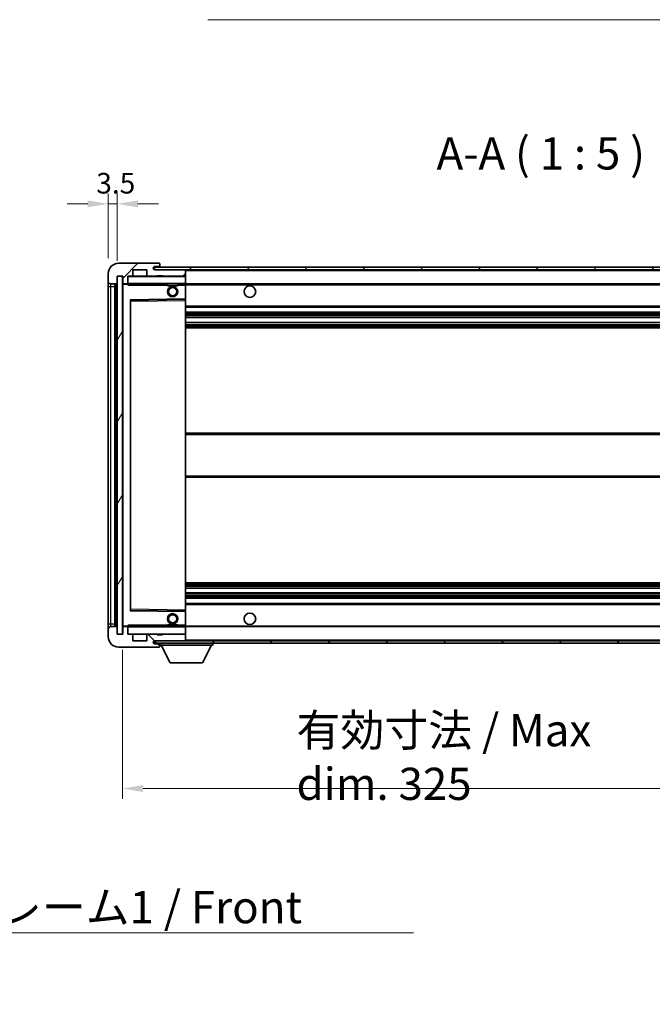
# Model space of a CAD drawing. Units: millimetres. Extents: x 58 to 10294, y 32 to 1437.
# Drawn here: x 2650 to 2896, y 863 to 1245 of the extents above; entities that cross this region are included whole.
import ezdxf

# ---------------------------------------------------------------- set-up
doc = ezdxf.new("R2010")
doc.units = ezdxf.units.MM
doc.header["$LTSCALE"] = 4
doc.layers.get('Defpoints').update_dxf_attribs({"lineweight": 25})
for name, color, linetype, lineweight in [('Dimension (ISO)', 7, 'Continuous', 18), ('Dimension (ISO) @ 1', 7, 'Continuous', 18), ('Hatch (ISO)', 1, 'Continuous', 18), ('Symbol (ISO)', 7, 'Continuous', 18), ('Visible (ISO)', 7, 'Continuous', 35), ('Visible Narrow (ISO)', 7, 'Continuous', 25)]:
    doc.layers.add(name, color=color, linetype=linetype, lineweight=lineweight)
doc.styles.add('Note Text (TK)', font='txt')
doc.dimstyles.new('Default - Method 1b (TK)', dxfattribs={"dimscale": 4, "dimtxt": 2.5, "dimasz": 2.5, "dimexe": 1, "dimexo": 1.5, "dimgap": 1, "dimtad": 1, "dimtoh": 1, "dimrnd": 1e-08, "dimdsep": 46, "dimtxsty": 'Note Text (TK)', "dimcen": 0.09, "dimdle": 5, "dimclrd": 100, "dimclre": 100, "dimclrt": 7, "dimadec": 1, "dimazin": 1, "dimtfac": 1, "dimtmove": 0, "dimatfit": 3, "dimfxl": 1, "dimtolj": 1, "dimlwd": -1, "dimlwe": -1, "dimarcsym": 0})
doc.dimstyles.new('Default - Method 1b (TK)$7', dxfattribs={"dimscale": 4, "dimtxt": 2.5, "dimasz": 2.5, "dimexe": 1, "dimexo": 1.5, "dimgap": 1, "dimtad": 1, "dimtoh": 1, "dimrnd": 1e-08, "dimdsep": 46, "dimtxsty": 'Note Text (TK)', "dimcen": 0.09, "dimdle": 5, "dimclrd": 100, "dimclre": 100, "dimclrt": 7, "dimadec": 1, "dimazin": 1, "dimtfac": 1, "dimtmove": 0, "dimatfit": 3, "dimfxl": 1, "dimtolj": 1, "dimlwd": -1, "dimlwe": -1, "dimarcsym": 0})
pattern_1 = [(45, (1559.5, -8), (-11.22532, 11.22532), [])]
pattern_2 = [(135.0002, (1559.5, -8), (-11.22528, -11.22536), [])]

# ---------------------------------------------------------------- blocks, each defined once
blk = doc.blocks.new('*D272')
at = {"layer": 'Defpoints', "color": 0}
for p in [(2689.98, 1006.89), (3014.98, 1006.99), (3014.98, 946.99)]:
    blk.add_point(p, dxfattribs=at)
at = {"layer": 'Dimension (ISO)', "color": 100}
for p, q in [((2689.98, 1000.89), (2689.98, 942.99)), ((3014.98, 1000.99), (3014.98, 942.99)), ((2697.98, 946.99), (3006.98, 946.99))]:
    blk.add_line(p, q, dxfattribs=at)
for points in [[(2697.98, 948.32), (2697.98, 945.65), (2689.98, 946.99)], [(3006.98, 948.32), (3006.98, 945.65), (3014.98, 946.99)]]:
    blk.add_solid(points, dxfattribs=at)
at = {"layer": 'Dimension (ISO)', "color": 7, "insert": (2757.6, 959.23), "char_height": 8, "attachment_point": 4, "style": 'Note Text (TK)'}
blk.add_mtext('\\A1;\\fＭＳ Ｐゴシック|b0|i0;\\H12.5000;有効寸法 / Max dim. 325', dxfattribs=at)
blk = doc.blocks.new('*D269')
at = {"layer": 'Defpoints', "color": 0}
for p in [(2687.98, 1173.97), (2684.48, 1146.89), (2687.98, 1145.89)]:
    blk.add_point(p, dxfattribs=at)
at = {"layer": 'Dimension (ISO)', "color": 100}
for p, q in [((2684.48, 1152.89), (2684.48, 1177.97)), ((2687.98, 1151.89), (2687.98, 1177.97)), ((2676.48, 1173.97), (2668.48, 1173.97)), ((2684.48, 1173.97), (2687.98, 1173.97)), ((2695.98, 1173.97), (2703.98, 1173.97))]:
    blk.add_line(p, q, dxfattribs=at)
for points in [[(2676.48, 1175.3), (2676.48, 1172.63), (2684.48, 1173.97)], [(2695.98, 1175.3), (2695.98, 1172.63), (2687.98, 1173.97)]]:
    blk.add_solid(points, dxfattribs=at)
at = {"layer": 'Dimension (ISO)', "color": 7, "insert": (2679.82, 1181.97), "char_height": 8, "attachment_point": 4, "style": 'Note Text (TK)'}
blk.add_mtext('\\A1;3.5', dxfattribs=at)

msp = doc.modelspace()

# ---------------------------------------------------------------- hatches: boundary and pattern name
at = {"layer": 'Hatch (ISO)'}
h = msp.add_hatch(dxfattribs=at)
h.set_pattern_fill('ANSI31', color=256, scale=127, style=0)
h.set_pattern_definition(pattern_1)
edge = h.paths.add_edge_path()
edge.add_ellipse((2691.782, 1143.1868), major_axis=(0, -0.3), ratio=1, start_angle=0, end_angle=90)
edge.add_line((2692.082, 1143.1868), (2692.082, 1145.8868))
edge.add_line((2692.082, 1145.8868), (2693.782, 1145.8868))
edge.add_ellipse((2693.782, 1146.1868), major_axis=(0, -0.3), ratio=1, start_angle=0, end_angle=90)
edge.add_line((2694.082, 1146.1868), (2694.082, 1148.3868))
edge.add_line((2694.082, 1148.3868), (2699.482, 1148.3868))
edge.add_line((2699.482, 1148.3868), (2699.482, 1146.1868))
edge.add_ellipse((2699.782, 1146.1868), major_axis=(-0.3, 0), ratio=1, start_angle=0, end_angle=90)
edge.add_line((2699.782, 1145.8868), (2703.482, 1145.8868))
edge.add_line((2703.482, 1145.8868), (2703.482, 1146.0868))
edge.add_line((2703.482, 1146.0868), (2705.482, 1146.0868))
edge.add_line((2705.482, 1146.0868), (2705.482, 1145.8868))
edge.add_line((2705.482, 1145.8868), (2714.182, 1145.8868))
edge.add_ellipse((2714.182, 1146.1868), major_axis=(0, -0.3), ratio=1, start_angle=0, end_angle=90)
edge.add_line((2714.482, 1146.1868), (2714.482, 1148.0868))
edge.add_ellipse((2714.182, 1148.0868), major_axis=(0.3, 0), ratio=1, start_angle=0, end_angle=90)
edge.add_line((2714.182, 1148.3868), (2702.607, 1148.3868))
edge.add_ellipse((2702.607, 1149.0118), major_axis=(0, -0.625), ratio=1, start_angle=348.463041, end_angle=360, ccw=False)
edge.add_ellipse((2702.607, 1149.0118), major_axis=(-0.125, -0.6124), ratio=1, start_angle=191.536959, end_angle=360, ccw=False)
edge.add_line((2702.607, 1149.6368), (2703.982, 1149.6368))
edge.add_ellipse((2703.982, 1150.1368), major_axis=(0, -0.5), ratio=1, start_angle=0, end_angle=90)
edge.add_line((2704.482, 1150.1368), (2704.482, 1150.5868))
edge.add_ellipse((2704.182, 1150.5868), major_axis=(0.3, 0), ratio=1, start_angle=0, end_angle=90)
edge.add_line((2704.182, 1150.8868), (2688.482, 1150.8868))
edge.add_ellipse((2688.482, 1146.8868), major_axis=(0, 4), ratio=1, start_angle=0, end_angle=90)
edge.add_line((2684.482, 1146.8868), (2684.482, 1143.8868))
edge.add_ellipse((2685.482, 1143.8868), major_axis=(-1, 0), ratio=1, start_angle=0, end_angle=90)
edge.add_line((2685.482, 1142.8868), (2687.582, 1142.8868))
edge.add_ellipse((2687.582, 1143.1868), major_axis=(0, -0.3), ratio=1, start_angle=0, end_angle=90)
edge.add_line((2687.882, 1143.1868), (2687.882, 1145.8868))
edge.add_line((2687.882, 1145.8868), (2687.982, 1145.8868))
edge.add_line((2687.982, 1145.8868), (2689.982, 1145.8868))
edge.add_line((2689.982, 1145.8868), (2690.082, 1145.8868))
edge.add_line((2690.082, 1145.8868), (2690.082, 1143.1868))
edge.add_ellipse((2690.382, 1143.1868), major_axis=(-0.3, 0), ratio=1, start_angle=0, end_angle=90)
edge.add_line((2690.382, 1142.8868), (2691.782, 1142.8868))
h = msp.add_hatch(dxfattribs=at)
h.set_pattern_fill('ANSI31', color=256, scale=127, style=0)
h.set_pattern_definition(pattern_1)
edge = h.paths.add_edge_path()
edge.add_line((3021.982, 1143.6368), (3016.982, 1143.6368))
edge.add_line((3016.982, 1143.6368), (3016.982, 1142.6368))
edge.add_line((3016.982, 1142.6368), (3021.982, 1142.6368))
edge.add_ellipse((3021.982, 1144.1368), major_axis=(0, -1.5), ratio=1, start_angle=0, end_angle=90)
edge.add_line((3023.482, 1144.1368), (3023.482, 1147.8868))
edge.add_ellipse((3021.982, 1147.8868), major_axis=(1.5, 0), ratio=1, start_angle=0, end_angle=90)
edge.add_line((3021.982, 1149.3868), (2702.482, 1149.3868))
edge.add_line((2702.482, 1149.3868), (2702.482, 1148.3994))
edge.add_line((2702.482, 1148.3994), (2702.482, 1148.3868))
edge.add_line((2702.482, 1148.3868), (2702.607, 1148.3868))
edge.add_line((2702.607, 1148.3868), (2714.182, 1148.3868))
edge.add_line((2714.182, 1148.3868), (3002.482, 1148.3868))
edge.add_line((3002.482, 1148.3868), (3008.382, 1148.3868))
edge.add_line((3008.382, 1148.3868), (3014.882, 1148.3868))
edge.add_line((3014.882, 1148.3868), (3021.482, 1148.3868))
edge.add_line((3021.482, 1148.3868), (3021.982, 1148.3868))
edge.add_ellipse((3021.982, 1147.8868), major_axis=(0, 0.5), ratio=1, start_angle=270, end_angle=360, ccw=False)
edge.add_line((3022.482, 1147.8868), (3022.482, 1144.1368))
edge.add_ellipse((3021.982, 1144.1368), major_axis=(0.5, 0), ratio=1, start_angle=270, end_angle=360, ccw=False)
h = msp.add_hatch(dxfattribs=at)
h.set_pattern_fill('ANSI31', color=256, scale=127, angle=14.999978, style=0)
h.set_pattern_definition([(60, (1559.5, -8), (-13.74815, 7.9375), [])])
h.paths.add_polyline_path([(2689.982, 1145.8868), (2687.982, 1145.8868), (2687.982, 1006.8868), (2689.982, 1006.8868)])
h = msp.add_hatch(dxfattribs=at)
h.set_pattern_fill('ANSI31', color=256, scale=127, angle=90.00021, style=0)
h.set_pattern_definition(pattern_2)
edge = h.paths.add_edge_path()
edge.add_ellipse((2691.782, 1009.5868), major_axis=(0.3, 0), ratio=1, start_angle=0, end_angle=90)
edge.add_line((2691.782, 1009.8868), (2690.382, 1009.8868))
edge.add_ellipse((2690.382, 1009.5868), major_axis=(0, 0.3), ratio=1, start_angle=0, end_angle=90)
edge.add_line((2690.082, 1009.5868), (2690.082, 1006.8868))
edge.add_line((2690.082, 1006.8868), (2689.982, 1006.8868))
edge.add_line((2689.982, 1006.8868), (2687.982, 1006.8868))
edge.add_line((2687.982, 1006.8868), (2687.882, 1006.8868))
edge.add_line((2687.882, 1006.8868), (2687.882, 1009.5868))
edge.add_ellipse((2687.582, 1009.5868), major_axis=(0.3, 0), ratio=1, start_angle=0, end_angle=90)
edge.add_line((2687.582, 1009.8868), (2685.482, 1009.8868))
edge.add_ellipse((2685.482, 1008.8868), major_axis=(0, 1), ratio=1, start_angle=0, end_angle=90)
edge.add_line((2684.482, 1008.8868), (2684.482, 1005.8868))
edge.add_ellipse((2688.482, 1005.8868), major_axis=(-4, 0), ratio=1, start_angle=0, end_angle=90)
edge.add_line((2688.482, 1001.8868), (2704.182, 1001.8868))
edge.add_ellipse((2704.182, 1002.1868), major_axis=(0, -0.3), ratio=1, start_angle=0, end_angle=90)
edge.add_line((2704.482, 1002.1868), (2704.482, 1002.6368))
edge.add_ellipse((2703.982, 1002.6368), major_axis=(0.5, 0), ratio=1, start_angle=0, end_angle=90)
edge.add_line((2703.982, 1003.1368), (2702.607, 1003.1368))
edge.add_ellipse((2702.607, 1003.7618), major_axis=(0, -0.625), ratio=1, start_angle=191.536959, end_angle=360, ccw=False)
edge.add_ellipse((2702.607, 1003.7618), major_axis=(-0.125, 0.6124), ratio=1, start_angle=348.463041, end_angle=360, ccw=False)
edge.add_line((2702.607, 1004.3868), (2714.182, 1004.3868))
edge.add_ellipse((2714.182, 1004.6868), major_axis=(0, -0.3), ratio=1, start_angle=0, end_angle=90)
edge.add_line((2714.482, 1004.6868), (2714.482, 1006.5868))
edge.add_ellipse((2714.182, 1006.5868), major_axis=(0.3, 0), ratio=1, start_angle=0, end_angle=90)
edge.add_line((2714.182, 1006.8868), (2705.482, 1006.8868))
edge.add_line((2705.482, 1006.8868), (2705.482, 1006.6868))
edge.add_line((2705.482, 1006.6868), (2703.482, 1006.6868))
edge.add_line((2703.482, 1006.6868), (2703.482, 1006.8868))
edge.add_line((2703.482, 1006.8868), (2699.782, 1006.8868))
edge.add_ellipse((2699.782, 1006.5868), major_axis=(0, 0.3), ratio=1, start_angle=0, end_angle=90)
edge.add_line((2699.482, 1006.5868), (2699.482, 1004.3868))
edge.add_line((2699.482, 1004.3868), (2694.082, 1004.3868))
edge.add_line((2694.082, 1004.3868), (2694.082, 1006.5868))
edge.add_ellipse((2693.782, 1006.5868), major_axis=(0.3, 0), ratio=1, start_angle=0, end_angle=90)
edge.add_line((2693.782, 1006.8868), (2692.082, 1006.8868))
edge.add_line((2692.082, 1006.8868), (2692.082, 1009.5868))
h = msp.add_hatch(dxfattribs=at)
h.set_pattern_fill('ANSI31', color=256, scale=127, angle=90.00021, style=0)
h.set_pattern_definition(pattern_2)
edge = h.paths.add_edge_path()
edge.add_line((3016.982, 1009.1368), (3021.982, 1009.1368))
edge.add_ellipse((3021.982, 1008.6368), major_axis=(0, 0.5), ratio=1, start_angle=270, end_angle=360, ccw=False)
edge.add_line((3022.482, 1008.6368), (3022.482, 1004.8868))
edge.add_ellipse((3021.982, 1004.8868), major_axis=(0.5, 0), ratio=1, start_angle=270, end_angle=360, ccw=False)
edge.add_line((3021.982, 1004.3868), (3021.482, 1004.3868))
edge.add_line((3021.482, 1004.3868), (3014.882, 1004.3868))
edge.add_line((3014.882, 1004.3868), (3008.382, 1004.3868))
edge.add_line((3008.382, 1004.3868), (3002.482, 1004.3868))
edge.add_line((3002.482, 1004.3868), (2714.182, 1004.3868))
edge.add_line((2714.182, 1004.3868), (2702.607, 1004.3868))
edge.add_line((2702.607, 1004.3868), (2702.482, 1004.3868))
edge.add_line((2702.482, 1004.3868), (2702.482, 1004.3741))
edge.add_line((2702.482, 1004.3741), (2702.482, 1003.3868))
edge.add_line((2702.482, 1003.3868), (3021.982, 1003.3868))
edge.add_ellipse((3021.982, 1004.8868), major_axis=(0, -1.5), ratio=1, start_angle=0, end_angle=90)
edge.add_line((3023.482, 1004.8868), (3023.482, 1008.6368))
edge.add_ellipse((3021.982, 1008.6368), major_axis=(1.5, 0), ratio=1, start_angle=0, end_angle=90)
edge.add_line((3021.982, 1010.1368), (3016.982, 1010.1368))
edge.add_line((3016.982, 1010.1368), (3016.982, 1009.1368))

# ---------------------------------------------------------------- linework, layer by layer
at = {"layer": 'Visible (ISO)'}
for p, q in [((2704.182, 1150.8868), (2688.482, 1150.8868)), ((2704.182, 1150.8868), (2704.232, 1150.8868)), ((2704.482, 1150.6368), (2704.482, 1150.5868)), ((2704.482, 1150.1368), (2704.482, 1150.5868)), ((2684.482, 1146.8868), (2684.482, 1143.8868)), ((2694.082, 1146.1868), (2694.082, 1148.3868)), ((2694.082, 1148.3868), (2699.482, 1148.3868)), ((2699.482, 1148.3868), (2699.482, 1146.1868)), ((3021.982, 1149.3868), (2702.482, 1149.3868)), ((2702.482, 1149.3868), (2702.482, 1148.3868)), ((2702.482, 1148.3868), (3021.982, 1148.3868)), ((2702.607, 1149.6368), (2703.982, 1149.6368)), ((2714.182, 1148.3868), (2702.607, 1148.3868)), ((2703.982, 1149.6368), (2704.232, 1149.6368)), ((2704.482, 1149.8868), (2704.482, 1150.1368)), ((2704.482, 1149.3868), (2704.482, 1149.8868)), ((2714.482, 1148.0868), (2714.482, 1148.3868)), ((2714.482, 1146.1868), (2714.482, 1148.0868)), ((2684.482, 1143.8868), (2684.482, 1141.8868)), ((2685.482, 1142.8868), (2687.582, 1142.8868)), ((2686.982, 1009.8868), (2686.982, 1142.8868)), ((2687.282, 1142.8868), (2687.282, 1009.8868)), ((2687.882, 1143.1868), (2687.882, 1145.8868)), ((2687.882, 1145.8868), (2690.082, 1145.8868)), ((2689.982, 1145.8868), (2687.982, 1145.8868)), ((2687.982, 1145.8868), (2687.982, 1006.8868)), ((2689.982, 1006.8868), (2689.982, 1145.8868)), ((2690.082, 1145.8868), (2690.082, 1143.1868)), ((2690.382, 1142.8868), (2690.182, 1142.8868)), ((2690.382, 1142.8868), (2691.782, 1142.8868)), ((2692.082, 1142.8868), (2691.782, 1142.8868)), ((2692.082, 1143.1868), (2692.082, 1145.8868)), ((2692.082, 1145.8868), (2693.782, 1145.8868)), ((2692.082, 1143.1868), (2692.082, 1142.9868)), ((2692.082, 1142.9868), (2692.082, 1142.7184)), ((2692.182, 1142.8868), (2714.382, 1142.8868)), ((2699.782, 1145.8868), (2693.782, 1145.8868)), ((2699.782, 1145.8868), (2703.482, 1145.8868)), ((2703.482, 1145.8868), (2703.482, 1146.0868)), ((2703.482, 1146.0868), (2705.482, 1146.0868)), ((2705.482, 1145.8868), (2703.482, 1145.8868)), ((2705.482, 1146.0868), (2705.482, 1145.8868)), ((2705.482, 1145.8868), (2714.182, 1145.8868)), ((2707.482, 1142.8868), (2707.482, 1142.1868)), ((2711.482, 1142.8868), (2711.482, 1142.1868)), ((2714.382, 1145.8868), (2714.182, 1145.8868)), ((2714.482, 1145.7868), (2714.482, 1146.1868)), ((2714.482, 1142.9868), (2714.482, 1145.7868)), ((2714.482, 1142.3868), (2714.482, 1142.9868)), ((2714.482, 1142.8868), (3002.482, 1142.8868)), ((2684.482, 1141.8868), (2684.482, 1010.8868)), ((2690.082, 1142.7868), (2690.082, 1009.9868)), ((2711.482, 1142.1868), (2707.482, 1142.1868)), ((2714.482, 1137.0851), (2714.482, 1142.3868)), ((2693.082, 1016.2351), (2693.082, 1136.5384)), ((2693.1803, 1136.6384), (2714.3836, 1136.9851)), ((2714.482, 1136.4851), (2714.482, 1137.0851)), ((2714.482, 1016.2885), (2714.482, 1136.4851)), ((2714.482, 1133.8868), (3014.982, 1133.8868)), ((2714.482, 1131.8868), (3014.982, 1131.8868)), ((2714.482, 1129.8415), (3014.982, 1129.8415)), ((2714.482, 1127.9319), (3014.982, 1127.9319)), ((2714.482, 1125.8868), (3014.982, 1125.8868)), ((2714.482, 1084.8868), (3014.982, 1084.8868)), ((2714.482, 1067.8868), (3014.982, 1067.8868)), ((2714.482, 1026.8868), (3014.982, 1026.8868)), ((2714.482, 1024.8416), (3014.982, 1024.8416)), ((2714.482, 1022.932), (3014.982, 1022.932)), ((2714.482, 1020.8868), (3014.982, 1020.8868)), ((2714.482, 1018.8868), (3014.982, 1018.8868)), ((2714.3836, 1015.7884), (2693.1803, 1016.1351)), ((2714.482, 1015.6884), (2714.482, 1016.2885)), ((2714.482, 1010.3868), (2714.482, 1015.6884)), ((2684.482, 1010.8868), (2684.482, 1008.8868)), ((2687.582, 1009.8868), (2685.482, 1009.8868)), ((2687.882, 1006.8868), (2687.882, 1009.5868)), ((2690.082, 1009.5868), (2690.082, 1006.8868)), ((2690.182, 1009.8868), (2690.382, 1009.8868)), ((2691.782, 1009.8868), (2690.382, 1009.8868)), ((2691.782, 1009.8868), (2692.082, 1009.8868)), ((2692.082, 1010.0551), (2692.082, 1009.7868)), ((2692.082, 1009.7868), (2692.082, 1009.5868)), ((2692.082, 1006.8868), (2692.082, 1009.5868)), ((2714.382, 1009.8868), (2692.182, 1009.8868)), ((2707.482, 1010.5868), (2711.482, 1010.5868)), ((2707.482, 1009.8868), (2707.482, 1010.5868)), ((2711.482, 1009.8868), (2711.482, 1010.5868)), ((2714.482, 1009.7868), (2714.482, 1010.3868)), ((2714.482, 1009.8868), (3002.482, 1009.8868)), ((2714.482, 1006.9868), (2714.482, 1009.7868)), ((2684.482, 1008.8868), (2684.482, 1005.8868)), ((2690.082, 1006.8868), (2687.882, 1006.8868)), ((2687.982, 1006.8868), (2689.982, 1006.8868)), ((2693.782, 1006.8868), (2692.082, 1006.8868)), ((2693.782, 1006.8868), (2699.782, 1006.8868)), ((2694.082, 1004.3868), (2694.082, 1006.5868)), ((2699.482, 1006.5868), (2699.482, 1004.3868)), ((2703.482, 1006.8868), (2699.782, 1006.8868)), ((2703.482, 1006.6868), (2703.482, 1006.8868)), ((2703.482, 1006.8868), (2705.482, 1006.8868)), ((2705.482, 1006.6868), (2703.482, 1006.6868)), ((2714.182, 1006.8868), (2705.482, 1006.8868)), ((2705.482, 1006.8868), (2705.482, 1006.6868)), ((2714.182, 1006.8868), (2714.382, 1006.8868)), ((2714.482, 1006.5868), (2714.482, 1006.9868)), ((2714.482, 1004.6868), (2714.482, 1006.5868)), ((2688.482, 1001.8868), (2704.182, 1001.8868)), ((2699.482, 1004.3868), (2694.082, 1004.3868)), ((3021.982, 1004.3868), (2702.482, 1004.3868)), ((2702.482, 1004.3868), (2702.482, 1003.3868)), ((2702.482, 1003.3868), (3021.982, 1003.3868)), ((2702.607, 1004.3868), (2714.182, 1004.3868)), ((2703.982, 1003.1368), (2702.607, 1003.1368)), ((2704.232, 1003.1368), (2703.982, 1003.1368)), ((2704.232, 1001.8868), (2704.182, 1001.8868)), ((2704.482, 1003.3868), (2704.482, 1002.6868)), ((2704.482, 1002.6368), (2704.482, 1002.6868)), ((2704.482, 1002.6868), (2725.082, 1002.6868)), ((2704.482, 1002.1868), (2704.482, 1002.6368)), ((2704.482, 1002.1868), (2704.482, 1002.1368)), ((2708.532, 995.7868), (2704.982, 1002.6868)), ((2714.482, 1004.4868), (2714.482, 1004.6868)), ((2721.032, 995.7868), (2724.582, 1002.6868)), ((2725.082, 1003.3868), (2725.082, 1002.6868)), ((2708.532, 995.7868), (2721.032, 995.7868))]:
    msp.add_line(p, q, dxfattribs=at)
for centre, radius in [((2709.482, 1139.8868), 2), ((2709.482, 1139.8868), 1.5706), ((2739.482, 1139.8868), 2.25), ((2709.482, 1012.8868), 2), ((2709.482, 1012.8868), 1.5706), ((2739.482, 1012.8868), 2.25)]:
    msp.add_circle(centre, radius, dxfattribs=at)
for centre, radius, start, end in [((2688.482, 1146.8868), 4, 90, 180), ((2704.182, 1150.5868), 0.3, 0, 90), ((2704.232, 1150.6368), 0.25, 0, 90), ((2702.607, 1149.0118), 0.625, 90, 270), ((2703.982, 1150.1368), 0.5, 270, 0), ((2704.232, 1149.8868), 0.25, 270, 0), ((2714.182, 1148.0868), 0.3, 0, 90), ((2685.482, 1143.8868), 1, 180, 270), ((2687.582, 1143.1868), 0.3, 270, 0), ((2690.382, 1143.1868), 0.3, 180, 270), ((2690.182, 1142.7868), 0.1, 90, 180), ((2691.782, 1143.1868), 0.3, 270, 0), ((2692.182, 1145.7868), 0.1, 90, 180), ((2692.182, 1142.9868), 0.1, 180, 270), ((2693.782, 1146.1868), 0.3, 270, 0), ((2699.782, 1146.1868), 0.3, 180, 270), ((2714.182, 1146.1868), 0.3, 270, 0), ((2714.382, 1145.7868), 0.1, 0, 90), ((2714.382, 1142.9868), 0.1, 270, 0), ((2693.182, 1136.5384), 0.1, 90.936997, 180), ((2714.382, 1137.0851), 0.1, 270.936997, 0), ((2693.182, 1016.2351), 0.1, 180, 269.063003), ((2714.382, 1015.6884), 0.1, 0, 89.063003), ((2685.482, 1008.8868), 1, 90, 180), ((2687.582, 1009.5868), 0.3, 0, 90), ((2690.182, 1009.9868), 0.1, 180, 270), ((2690.382, 1009.5868), 0.3, 90, 180), ((2691.782, 1009.5868), 0.3, 0, 90), ((2692.182, 1009.7868), 0.1, 90, 180), ((2714.382, 1009.7868), 0.1, 0, 90), ((2688.482, 1005.8868), 4, 180, 270), ((2692.182, 1006.9868), 0.1, 180, 270), ((2693.782, 1006.5868), 0.3, 0, 90), ((2699.782, 1006.5868), 0.3, 90, 180), ((2714.182, 1006.5868), 0.3, 0, 90), ((2714.382, 1006.9868), 0.1, 270, 0), ((2702.607, 1003.7618), 0.625, 90, 270), ((2703.982, 1002.6368), 0.5, 0, 90), ((2704.182, 1002.1868), 0.3, 270, 0), ((2704.232, 1002.8868), 0.25, 0, 90), ((2704.232, 1002.1368), 0.25, 270, 0), ((2714.182, 1004.6868), 0.3, 270, 0), ((2714.382, 1004.4868), 0.1, 270, 0)]:
    msp.add_arc(centre, radius, start, end, dxfattribs=at)
for points in [[(2692.182, 1142.3868), (2692.1369, 1142.4875), (2692.082, 1142.608), (2692.082, 1142.7184)], [(2692.082, 1010.0551), (2692.082, 1010.1655), (2692.1369, 1010.286), (2692.182, 1010.3868)]]:
    msp.add_open_spline(points, degree=3, dxfattribs=at)
at = {"layer": 'Visible Narrow (ISO)'}
for p, q in [((2704.232, 1149.6368), (2704.232, 1149.3868)), ((2714.382, 1148.3868), (2714.382, 1148.3104)), ((2714.482, 1148.0868), (3002.0237, 1148.0868)), ((2685.482, 1141.8868), (2685.482, 1142.8868)), ((2687.532, 1009.8868), (2687.532, 1142.8868)), ((2690.182, 1142.8868), (2690.182, 1142.7868)), ((2692.182, 1145.7868), (2692.082, 1145.7868)), ((2692.082, 1142.9868), (2692.182, 1142.9868)), ((2692.182, 1145.8868), (2692.182, 1145.7868)), ((2692.182, 1142.9868), (2692.182, 1145.7868)), ((2692.182, 1145.7868), (2714.382, 1145.7868)), ((2692.182, 1142.9868), (2692.182, 1142.8868)), ((2714.382, 1142.9868), (2692.182, 1142.9868)), ((2692.182, 1142.3868), (2692.182, 1142.8868)), ((2714.382, 1145.9632), (2714.382, 1145.8868)), ((2714.382, 1145.8868), (2714.382, 1145.7868)), ((2714.382, 1145.7868), (2714.382, 1142.9868)), ((2714.482, 1145.7868), (2714.382, 1145.7868)), ((2714.382, 1142.8868), (2714.382, 1142.9868)), ((2714.382, 1142.9868), (2714.482, 1142.9868)), ((2714.382, 1142.8868), (2714.382, 1142.3868)), ((2684.482, 1141.8868), (2685.482, 1141.8868)), ((2685.482, 1010.8868), (2685.482, 1141.8868)), ((2685.482, 1141.8868), (2686.982, 1141.8868)), ((2690.182, 1142.7868), (2690.082, 1142.7868)), ((2690.182, 1142.7868), (2692.082, 1142.7868)), ((2690.182, 1009.9868), (2690.182, 1142.7868)), ((2692.182, 1142.3868), (2707.482, 1142.3868)), ((2711.482, 1142.3868), (2714.382, 1142.3868)), ((2714.482, 1142.3868), (2714.382, 1142.3868)), ((2714.382, 1142.3868), (2714.382, 1137.0851)), ((2714.482, 1142.5868), (3006.5264, 1142.5868)), ((2714.382, 1137.0851), (2692.982, 1136.7351)), ((2692.982, 1136.7351), (2692.982, 1016.0384)), ((2692.982, 1136.7351), (2693.1803, 1136.6384)), ((2693.082, 1136.5384), (2692.982, 1136.7351)), ((2693.182, 1136.1383), (2693.082, 1136.1383)), ((2693.182, 1136.1383), (2693.1803, 1136.6384)), ((2693.182, 1136.1383), (2714.382, 1136.4851)), ((2693.182, 1016.6352), (2693.182, 1136.1383)), ((2714.482, 1137.0851), (2714.382, 1137.0851)), ((2714.3836, 1136.9851), (2714.382, 1137.0851)), ((2714.3836, 1136.9851), (2714.382, 1136.4851)), ((2714.482, 1136.4851), (2714.382, 1136.4851)), ((2714.382, 1136.4851), (2714.382, 1016.2885)), ((2714.482, 1134.3868), (3014.982, 1134.3868)), ((2714.482, 1131.3868), (3014.982, 1131.3868)), ((2714.482, 1130.8766), (3014.982, 1130.8766)), ((2714.482, 1130.6168), (3014.982, 1130.6168)), ((2714.482, 1129.8817), (3014.982, 1129.8817)), ((2714.482, 1127.8935), (3014.982, 1127.8935)), ((2714.482, 1127.1785), (3014.982, 1127.1785)), ((2714.482, 1126.9169), (3014.982, 1126.9169)), ((2714.482, 1126.3868), (3014.982, 1126.3868)), ((2714.482, 1084.3868), (3014.982, 1084.3868)), ((2714.482, 1068.3868), (3014.982, 1068.3868)), ((2714.482, 1026.3868), (3014.982, 1026.3868)), ((2714.482, 1025.8566), (3014.982, 1025.8566)), ((2714.482, 1025.595), (3014.982, 1025.595)), ((2714.482, 1024.88), (3014.982, 1024.88)), ((2714.482, 1022.8918), (3014.982, 1022.8918)), ((2714.482, 1022.1567), (3014.982, 1022.1567)), ((2714.482, 1021.8969), (3014.982, 1021.8969)), ((2714.482, 1021.3868), (3014.982, 1021.3868)), ((2714.482, 1018.3868), (3014.982, 1018.3868)), ((2692.982, 1016.0384), (2693.082, 1016.2351)), ((2693.1803, 1016.1351), (2692.982, 1016.0384)), ((2692.982, 1016.0384), (2714.382, 1015.6884)), ((2693.182, 1016.6352), (2693.082, 1016.6352)), ((2693.1803, 1016.1351), (2693.182, 1016.6352)), ((2714.382, 1016.2885), (2693.182, 1016.6352)), ((2714.482, 1016.2885), (2714.382, 1016.2885)), ((2714.382, 1016.2885), (2714.3836, 1015.7884)), ((2714.382, 1015.6884), (2714.3836, 1015.7884)), ((2714.382, 1015.6884), (2714.482, 1015.6884)), ((2714.382, 1015.6884), (2714.382, 1010.3868)), ((2684.482, 1010.8868), (2685.482, 1010.8868)), ((2685.482, 1009.8868), (2685.482, 1010.8868)), ((2685.482, 1010.8868), (2686.982, 1010.8868)), ((2690.082, 1009.9868), (2690.182, 1009.9868)), ((2692.082, 1009.9868), (2690.182, 1009.9868)), ((2690.182, 1009.9868), (2690.182, 1009.8868)), ((2692.182, 1009.7868), (2692.082, 1009.7868)), ((2692.182, 1009.8868), (2692.182, 1010.3868)), ((2707.482, 1010.3868), (2692.182, 1010.3868)), ((2692.182, 1009.8868), (2692.182, 1009.7868)), ((2692.182, 1006.9868), (2692.182, 1009.7868)), ((2692.182, 1009.7868), (2714.382, 1009.7868)), ((2714.382, 1010.3868), (2711.482, 1010.3868)), ((2714.482, 1010.3868), (2714.382, 1010.3868)), ((2714.382, 1010.3868), (2714.382, 1009.8868)), ((2714.382, 1009.8868), (2714.382, 1009.7868)), ((2714.382, 1009.7868), (2714.382, 1006.9868)), ((2714.482, 1009.7868), (2714.382, 1009.7868)), ((2714.482, 1010.1868), (3006.5264, 1010.1868)), ((2692.082, 1006.9868), (2692.182, 1006.9868)), ((2692.182, 1006.9868), (2692.182, 1006.8868)), ((2714.382, 1006.9868), (2692.182, 1006.9868)), ((2714.382, 1006.8868), (2714.382, 1006.9868)), ((2714.382, 1006.9868), (2714.482, 1006.9868)), ((2714.382, 1006.8868), (2714.382, 1006.8104)), ((2704.232, 1003.3868), (2704.232, 1003.1368)), ((2714.382, 1004.4632), (2714.382, 1004.3868)), ((2714.482, 1004.6868), (3002.0237, 1004.6868))]:
    msp.add_line(p, q, dxfattribs=at)

# ---------------------------------------------------------------- texts
at = {"layer": 'Symbol (ISO)', "color": 7, "insert": (2811.9918, 1183.3868), "char_height": 12.5, "attachment_point": 7, "style": 'Note Text (TK)'}
msp.add_mtext('A-A ( 1 : 5 )', dxfattribs=at)
at = {"layer": 'Symbol (ISO)', "color": 7, "insert": (2556.3475, 907.2138), "char_height": 12.5, "width": 258.406425, "attachment_point": 1, "line_spacing_factor": 1.5, "style": 'Note Text (TK)'}
msp.add_mtext('{\\fＭＳ Ｐゴシック|b0|i0;フロントフレーム1 / Front frame1}', dxfattribs=at)

# ---------------------------------------------------------------- dimensions: what is measured, and where the dimension line sits
at = {"layer": 'Dimension (ISO) @ 1', "color": 100}
dim = msp.add_linear_dim(base=(2687.982, 1173.9674), p1=(2684.482, 1146.8868), p2=(2687.982, 1145.8868), angle=180, dimstyle='Default - Method 1b (TK)', override={"dimscale": 1, "dimtxt": 8, "dimasz": 8, "dimexe": 4, "dimexo": 6, "dimgap": 4, "dimtoh": 0, "dimdec": 2, "dimcen": 0.36, "dimtol": 0, "dimlim": 0, "dimtp": 0, "dimtm": 0, "dimtdec": 2, "dimtix": 0, "dimtofl": 1, "dimtmove": 0, "dimatfit": 1}, dxfattribs=at)
dim.commit()
dim.dimension.update_dxf_attribs({"geometry": '*D269', "text_midpoint": (2686.232, 1173.9674), "dimtype": 128})
dim = msp.add_linear_dim(base=(3014.982, 946.9868), p1=(2689.982, 1006.8868), p2=(3014.982, 1006.9868), text='\\fＭＳ Ｐゴシック|b0|i0;\\H12.5000;有効寸法 / Max dim. <>', dimstyle='Default - Method 1b (TK)', override={"dimscale": 1, "dimtxt": 8, "dimasz": 8, "dimexe": 4, "dimexo": 6, "dimgap": 4, "dimtoh": 0, "dimdec": 2, "dimcen": 0.36, "dimtol": 0, "dimlim": 0, "dimtp": 0, "dimtm": 0, "dimtdec": 2, "dimtix": 0, "dimtofl": 0, "dimtmove": 0, "dimatfit": 1}, dxfattribs=at)
dim.commit()
dim.dimension.update_dxf_attribs({"geometry": '*D272', "text_midpoint": (2852.482, 946.9868), "dimtype": 128})

# ---------------------------------------------------------------- leaders
at = {"layer": 'Symbol (ISO)', "color": 100, "annotation_type": 0, "has_hookline": 1}
for points, hookline_direction, text_width in [([(3004.2198, 1147.1328), (2945.2113, 1245.457), (2935.2113, 1245.457)], 1, 212.0739), ([(2511.1802, 947.1286), (2546.3475, 890.9812), (2556.3475, 890.9812)], 0, 246.733)]:
    msp.add_leader(points, dimstyle='Default - Method 1b (TK)$7', override={"dimgap": 0, "dimtad": 1}, dxfattribs=dict(at, hookline_direction=hookline_direction, text_width=text_width))

doc.saveas('drawing.dxf')
